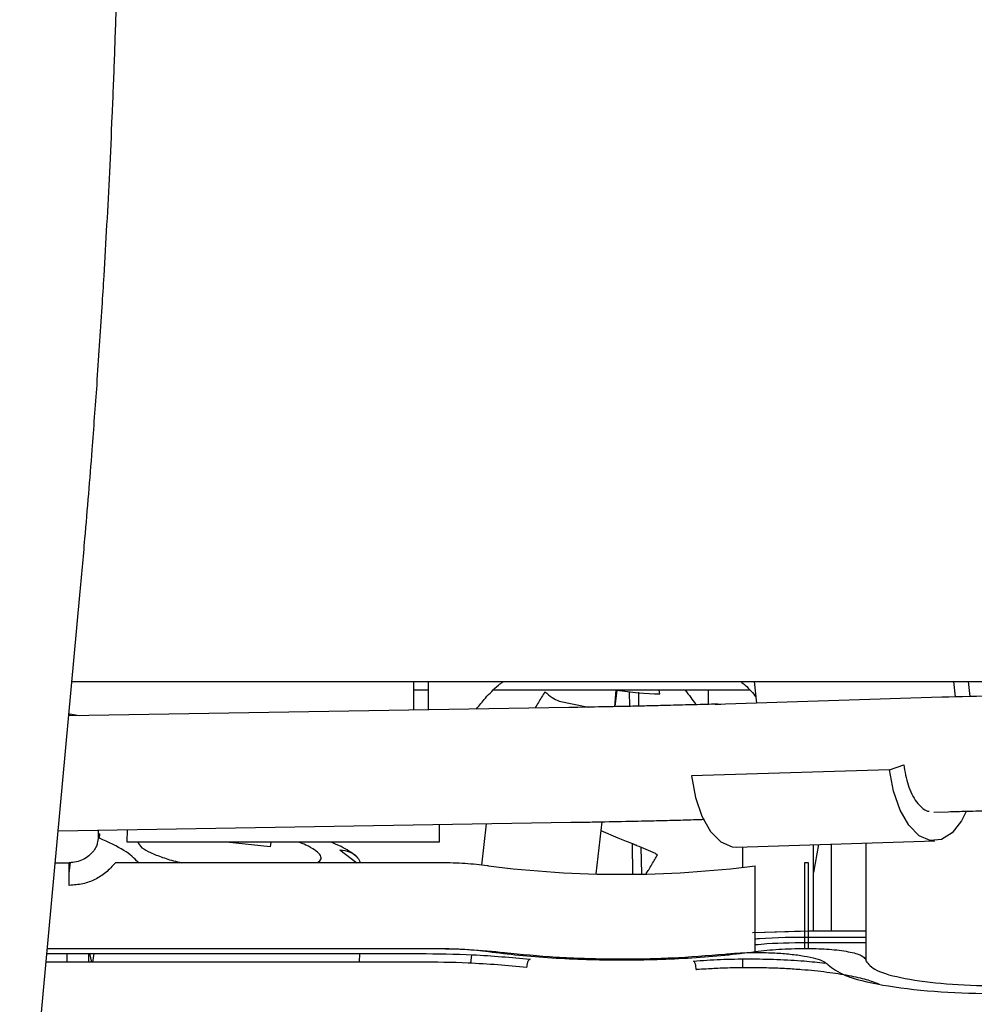
# Model space of a CAD drawing. Units: inches. Extents: x 0.2 to 16.7, y -11.2 to 10.7.
# Drawn here: x 2.8 to 2.9, y -6.8 to -6.7 of the extents above; entities that cross this region are included whole.
import ezdxf

# ---------------------------------------------------------------- set-up
doc = ezdxf.new("R2010")
doc.units = ezdxf.units.IN
doc.header["$MEASUREMENT"] = 0

msp = doc.modelspace()

# ---------------------------------------------------------------- linework, layer by layer
at = {"color": 7, "linetype": 'Continuous', "lineweight": 25}
for p, q in [((2.757371645013384, -6.798241992306094), (2.764253314113384, -6.723441442306095)), ((2.763344438813384, -6.733320495606094), (2.908422604513384, -6.733320495606094)), ((2.802413773013384, -6.736578513806094), (2.802413411413384, -6.733320495606094)), ((2.804040907513384, -6.733320495606094), (2.804027909513384, -6.736552187306094)), ((2.841609261413384, -6.735785322206095), (2.841331813213384, -6.733320495606094)), ((2.864048955913384, -6.733320495606094), (2.864246839213384, -6.735078474406095)), ((2.865733213113384, -6.733320495606094), (2.865925799513384, -6.735031417206095)), ((2.804036947913384, -6.734304969906095), (2.802413520613384, -6.734304970006095)), ((2.840788942813384, -6.734304969906095), (2.811499927113384, -6.734304969906095)), ((2.825361397013384, -6.736192421906095), (2.825519371313384, -6.734304970006095)), ((2.825407073213384, -6.736191481206095), (2.825620694613384, -6.734304970006095)), ((2.827014001713384, -6.734493684906095), (2.827045293613384, -6.736157743906094)), ((2.828124118213384, -6.736133460906094), (2.828096963313384, -6.734529223406094)), ((2.830513620513384, -6.734743539006095), (2.830429283413384, -6.734304970006095)), ((2.836027723713384, -6.734304970006095), (2.836027723713384, -6.735926876906095)), ((2.819009562413384, -6.735545273706094), (2.822349019413384, -6.736250037006094)), ((2.862725745513384, -6.735124403506095), (2.836837588913384, -6.735934669306095)), ((2.836837588913384, -6.735934669306095), (2.837487698613384, -6.735914321706094)), ((2.820126367313384, -6.736289621806094), (2.762985537413384, -6.737221587406095)), ((2.763084074113384, -6.736995118706094), (2.764181397113384, -6.737202082906094)), ((2.763084074113384, -6.736995118706094), (2.763084094513384, -6.737218327406095)), ((2.856762493413384, -6.743402172506094), (2.834125066213384, -6.744110358206095)), ((2.856762493413384, -6.743402172506094), (2.858382575213384, -6.742832043806095)), ((2.861828258813384, -6.748250630706094), (2.863460353913384, -6.748199548206095)), ((2.761776209813384, -6.750366416506095), (2.820340380613384, -6.749411236206095)), ((2.823242847013384, -6.755303972006095), (2.823917321213384, -6.749347624606095)), ((2.766355478613384, -6.750291728706095), (2.766355518313384, -6.750649844706095)), ((2.769660978513384, -6.751670775006096), (2.769670785913384, -6.750237656106094)), ((2.810685057513384, -6.749568714306095), (2.810148821713384, -6.754304264506095)), ((2.825749990413384, -6.751226577106095), (2.823802160013384, -6.750364624506094)), ((2.766355518313384, -6.750649844706095), (2.766350723113384, -6.750824003006095)), ((2.766353998613384, -6.750705041406095), (2.766532606913384, -6.750716986706095)), ((2.766503774313384, -6.751234990306095), (2.766532606913384, -6.750716986706095)), ((2.805294682113384, -6.751670766306095), (2.769660978513384, -6.751670775006096)), ((2.786002589013384, -6.752206378206095), (2.780993833513384, -6.751670772206095)), ((2.786063240813384, -6.751670771006095), (2.786002589013384, -6.752206378206095)), ((2.839293072913384, -6.752237679206095), (2.861930500113384, -6.751529493406094)), ((2.793967479613384, -6.752552602306094), (2.795907771713384, -6.754027884506094)), ((2.827340444913384, -6.751853465706095), (2.827405826713384, -6.755330376106095)), ((2.828448162213384, -6.755277069706095), (2.828397626513384, -6.752291565906095)), ((2.839954765213384, -6.752216978906095), (2.839954765213384, -6.754570691806094)), ((2.848661359613384, -6.751944603206095), (2.848084810413384, -6.755157782006094)), ((2.848084810413384, -6.761864852406095), (2.848084810413384, -6.751962639806095)), ((2.850097551813384, -6.751899673506095), (2.850081141413384, -6.761864852406095)), ((2.854064907513384, -6.751775559406095), (2.854066401313384, -6.765238047806095)), ((2.830002217113384, -6.752967897406094), (2.830247891413384, -6.753112545906095)), ((2.761439262713384, -6.754028875806094), (2.763040938813384, -6.754028875806094)), ((2.763042027113384, -6.755215859606094), (2.763173971013384, -6.754013671306094)), ((2.805294458013384, -6.754027905806094), (2.768302131713384, -6.754027821906094)), ((2.805487666913384, -6.754028959806094), (2.805294458013384, -6.754027905806094)), ((2.810919979313384, -6.754380444406095), (2.810797551213384, -6.754364215406095)), ((2.841425149013384, -6.764180670506095), (2.841424061513384, -6.754380444206095)), ((2.847485597013384, -6.754027876206095), (2.847051472613384, -6.754027905806094)), ((2.847051472613384, -6.754027905806094), (2.847052559613384, -6.763828132006095)), ((2.847486684613384, -6.763828132006095), (2.847485597013384, -6.754027876206095)), ((2.847971444513384, -6.761864852406095), (2.841115529213384, -6.762049198606094)), ((2.847054681413384, -6.761864852406095), (2.841424911113384, -6.762037080406095)), ((2.854066027013384, -6.761864852406095), (2.847486466713384, -6.761864852406095)), ((2.854066027013384, -6.761864852406095), (2.847971444513384, -6.761864852406095)), ((2.847969690913384, -6.762518946706095), (2.854066099613384, -6.762518946706095)), ((2.760537728713384, -6.763828132006095), (2.805295545713384, -6.763828132006095)), ((2.760537820413384, -6.763827135206094), (2.804381926913384, -6.763827135206094)), ((2.847052559613384, -6.763828132006095), (2.847486684613384, -6.763828132006095)), ((2.854066172213384, -6.763173041006095), (2.847967937313384, -6.763173041006095)), ((2.760484157813384, -6.764410422906094), (2.803031028613384, -6.764410422906094)), ((2.762810595813384, -6.765377690406094), (2.762810591813384, -6.764410422906094)), ((2.765287562313384, -6.765377690406094), (2.765287550213384, -6.764410422906094)), ((2.765623924713384, -6.765377690406094), (2.765401425713384, -6.764410422906094)), ((2.765714709313384, -6.765377690406094), (2.765862671113384, -6.764410422906094)), ((2.796199328713384, -6.764410422906094), (2.796145541813384, -6.765377690406094)), ((2.808988847613384, -6.764548108106094), (2.808878892913384, -6.765519128906094)), ((2.839954765213384, -6.765032312406095), (2.839954765213384, -6.765997186606095)), ((2.854040981313384, -6.765090665406095), (2.854066401313384, -6.765238047806095)), ((2.803030911413384, -6.765377690406094), (2.760395168913384, -6.765377690406094))]:
    msp.add_line(p, q, dxfattribs=at)
at = {"color": 7, "linetype": 'Continuous', "lineweight": 25, "flags": 128}
for points in [[(2.865485584613384, -6.748248002406095), (2.864997381013384, -6.749227626606094), (2.863934137513384, -6.750608087306095), (2.862713376013384, -6.751380916906095), (2.861418289313384, -6.751493448206094), (2.860137135613384, -6.750938012506095), (2.858957223213384, -6.749752461806095), (2.857958961413384, -6.748017589406095), (2.857210379913384, -6.745851623906095), (2.856762493413384, -6.743402172506094)], [(2.834125066213384, -6.744110358206095), (2.834572952713384, -6.746559809706095), (2.835321534213384, -6.748725775106095), (2.836319796113384, -6.750460647506095), (2.837499708413384, -6.751646198306094), (2.838780862113384, -6.752201634006095), (2.839293072913384, -6.752237679206095)], [(2.805295055913384, -6.749656625106095), (2.805295023813384, -6.750045567806096), (2.805294968413384, -6.750471190506095), (2.805294892513384, -6.750886099806095), (2.805294796813384, -6.751287015006096), (2.805294682113384, -6.751670766306095)]]:
    msp.add_lwpolyline(points, dxfattribs=at)
at = {"color": 7, "linetype": 'Continuous', "lineweight": 25}
for centre, radius, start, end in [((2.831818225113384, -6.692122300206094), 0.042641200653815, 261.6174651517001, 268.2467659887), ((2.890278177413384, -7.634028567406096), 0.8993263214136215, 90.94803224860003, 91.75563094630002), ((1.142995359513384, -6.756245398606096), 1.620047095662248, 359.9869162921001, 0.0783912001000131), ((2.826172019913384, -6.635117282206094), 0.1202344650553715, 262.7122530045999, 277.2877474985)]:
    msp.add_arc(centre, radius, start, end, dxfattribs=at)
for points, knots in [([(2.766204342878723, -6.699394616233285), (2.766406901161227, -6.696429814541586), (2.766690164171702, -6.692283755233303), (2.767060638654848, -6.686192250520241), (2.76735357344268, -6.681048743996167), (2.767667396891907, -6.674955016003331), (2.767957771308974, -6.668616727480023), (2.768218402636151, -6.662055126830374), (2.768438886021522, -6.655385702731991), (2.76861273967178, -6.648910414287313), (2.768686046404934, -6.644736810078527), (2.768720884382185, -6.642753364326346)], [0, 0, 0, 0, 0.1528385018625164, 0.2137335171811264, 0.3148108905776859, 0.4193465797666522, 0.5311252033727625, 0.6474025294338379, 0.7670861621315893, 0.8893110272958741, 1, 1, 1, 1]), ([(2.764251524359692, -6.723438414464331), (2.764446026456873, -6.721295142201269), (2.764794123797921, -6.717459361576152), (2.765256116497286, -6.711915896031917), (2.765723493000367, -6.70604792998361), (2.766024815842881, -6.701878654911241), (2.766204342878723, -6.699394616233285)], [0, 0, 0, 0, 0.269751741059531, 0.4827704439517639, 0.6918365422516133, 0.9999999999999999, 0.9999999999999999, 0.9999999999999999, 0.9999999999999999]), ([(2.80956159522132, -6.736461933001101), (2.809898517742309, -6.736037291168051), (2.810664226219002, -6.735072227003828), (2.811694158369492, -6.734027235409791), (2.812416432290891, -6.733460105024372), (2.81259423315851, -6.733320495560992)], [0, 0, 0, 0, 0.3719895913174098, 0.8454038111734852, 1, 1, 1, 1]), ([(2.839750073451744, -6.733320495560994), (2.839929188010124, -6.733458129692663), (2.840603951934481, -6.733976627729064), (2.841140624504394, -6.734638197797583), (2.841534838553801, -6.735124155586929)], [0, 0, 0, 0, 0.265447739445165, 1, 1, 1, 1]), ([(2.817390362745345, -6.73449159667811), (2.817133614859531, -6.734894755024929), (2.81674113704843, -6.735511043275896), (2.816385461193779, -6.736136382198845), (2.816262458425692, -6.736352642081291)], [0, 0, 0, 0, 0.6541717227105701, 1, 1, 1, 1]), ([(2.817390362999537, -6.734491597183538), (2.817647799807358, -6.734727456675872), (2.818132677531699, -6.735171693903933), (2.818729576072532, -6.735425990940104), (2.819009562436891, -6.73554527369547)], [0, 0, 0, 0, 0.5309313975403668, 1, 1, 1, 1]), ([(2.83340988857718, -6.734304969973365), (2.833838563774084, -6.734866087712524), (2.834280929057766, -6.735445125197442), (2.834612366511025, -6.735952390547601), (2.834622623661991, -6.735968089127303)], [0, 0, 0, 0, 0.9690525290206696, 1, 1, 1, 1]), ([(2.837149661816482, -6.735892687106874), (2.837009629315805, -6.735897250169298), (2.836060442803207, -6.73592818011263), (2.834129029022501, -6.735983342633487), (2.831633965695278, -6.736050329730601), (2.829287593073663, -6.736107590310588), (2.826820635603074, -6.736163923741767), (2.825037116876845, -6.736199679058387), (2.823977173067805, -6.736220928415591)], [0, 0, 0, 0, 0.0363138411538812, 0.2461472020942061, 0.4578322942803915, 0.6133058233452386, 0.7701879478421115, 1, 1, 1, 1]), ([(2.823977173067805, -6.736220928415591), (2.822719215752699, -6.73624467540097), (2.821427605643857, -6.736269057664183), (2.820159970965508, -6.736289036161192), (2.820126942849616, -6.736289556699267)], [0, 0, 0, 0, 0.9739450833462711, 1, 1, 1, 1]), ([(2.858382575203438, -6.742832043816904), (2.858517310085642, -6.743629699398879), (2.858724575116177, -6.744856746959622), (2.85929798957446, -6.746216032569661), (2.859832344891017, -6.747111491576707), (2.860446445318083, -6.747733329840464), (2.860941255450299, -6.748132278660965), (2.861224179873272, -6.748123963518925), (2.86128342403153, -6.748122222334526)], [0, 0, 0, 0, 0.3013230695274696, 0.4635305585698177, 0.6291803232579538, 0.794830087946701, 0.9570375769904534, 1, 1, 1, 1]), ([(2.863474287914571, -6.748199925923565), (2.864154104489826, -6.748178947575017), (2.865755282269343, -6.748129537091705), (2.868219195285615, -6.748065318541293), (2.870670489188244, -6.748008233355192), (2.873380918165074, -6.747951191912474), (2.875352237190042, -6.747917610118444), (2.876625135026472, -6.747895926062023)], [0, 0, 0, 0, 0.1702969869046636, 0.4011019461366265, 0.5720297268784831, 0.723655873142434, 1, 1, 1, 1]), ([(2.820343857779045, -6.74941071727803), (2.820875001986649, -6.749402041417502), (2.822162910647161, -6.749381004351205), (2.824738114019333, -6.749332984780061), (2.82728216191307, -6.749280165386098), (2.829856197733296, -6.749221169803425), (2.831979141693149, -6.749168866260437), (2.834019395809826, -6.749115105179154), (2.83520018512474, -6.749080322823284), (2.835617800721507, -6.749068021175463)], [0, 0, 0, 0, 0.1026332094132167, 0.2488631098054294, 0.4919223160145783, 0.5888451046225721, 0.7483607817841532, 0.9110015131760902, 0.9999999999999999, 0.9999999999999999, 0.9999999999999999, 0.9999999999999999]), ([(2.766350723069926, -6.750824002962776), (2.766332726346696, -6.75110302866201), (2.766304462150436, -6.751541243831698), (2.766145076082456, -6.752171459035962), (2.765946821589436, -6.752480949890169), (2.765835661651619, -6.752654479294645)], [0, 0, 0, 0, 0.4350322717513983, 0.6832264601741177, 1, 1, 1, 1]), ([(2.770890977484629, -6.75397571118337), (2.770442431284436, -6.753521675106397), (2.769538971442176, -6.752607157577756), (2.767520249251774, -6.751694523450706), (2.766503774339443, -6.751234990336791)], [0, 0, 0, 0, 0.4964760791934414, 1, 1, 1, 1]), ([(2.770871586767262, -6.751670774720619), (2.770972533494323, -6.751882439764792), (2.771158728835466, -6.752272854058113), (2.772288307365125, -6.752876489773303), (2.773659265411471, -6.753420466042446), (2.774894108775739, -6.753813643244586), (2.775696413671173, -6.753994112339027), (2.77584635094434, -6.75402783897346)], [0, 0, 0, 0, 0.2654259589808622, 0.489575823011912, 0.7184824687604806, 0.9473891145090693, 1, 1, 1, 1]), ([(2.791399351658844, -6.754027874257446), (2.791574532156631, -6.753881363772653), (2.792075665242537, -6.753462246049565), (2.791364619839488, -6.752725235191122), (2.790283685555295, -6.752074744853129), (2.789516266648421, -6.751783587612067), (2.789218907739068, -6.751670770220059)], [0, 0, 0, 0, 0.2224236130809244, 0.636279911349337, 0.8590660095785031, 1, 1, 1, 1]), ([(2.795725043690818, -6.753211557488836), (2.795240098987052, -6.752862497909291), (2.794490175223463, -6.752322708379523), (2.793337891972491, -6.751840982849053), (2.792930742676365, -6.751670769309554)], [0, 0, 0, 0, 0.6466586702691502, 1, 1, 1, 1]), ([(2.830002217155946, -6.752967897430842), (2.829301317479391, -6.752668734827399), (2.828593606978707, -6.752366665183267), (2.82783040609818, -6.752053175674785), (2.827634446051604, -6.751972554633499), (2.826925225888225, -6.751684055279027), (2.826268523547507, -6.751428423966001), (2.825749990436021, -6.751226577114059)], [0, 0, 0, 0, 0.4965169270569357, 0.5013417109460018, 0.5370949124569997, 0.6344894779822476, 1, 1, 1, 1]), ([(2.765835661651619, -6.752654479294645), (2.765660158970996, -6.752856800323887), (2.765309040948378, -6.753261572259392), (2.764616799685769, -6.753689930126246), (2.763852178753235, -6.753975840727918), (2.763311300669753, -6.754011200839699), (2.76304093882009, -6.75402887584913)], [0, 0, 0, 0, 0.2499155297995471, 0.4999914892087753, 0.7500671039316137, 1, 1, 1, 1]), ([(2.793967477241675, -6.752552602219842), (2.794330522949499, -6.752603300597258), (2.795086832427284, -6.752708917224922), (2.795930440552523, -6.753276580999444), (2.796198102743881, -6.753831055197958), (2.796293118873628, -6.754027885359585)], [0, 0, 0, 0, 0.3732185114312953, 0.7775018169804985, 0.9999999999999999, 0.9999999999999999, 0.9999999999999999, 0.9999999999999999]), ([(2.828959519682439, -6.755259741641742), (2.829051990040506, -6.755116821517364), (2.829258588110742, -6.754797508144824), (2.829597588529417, -6.754241510326604), (2.829941987198803, -6.753657619227416), (2.830148461252733, -6.753289717829629), (2.830247897271667, -6.753112539875982)], [0, 0, 0, 0, 0.2225328208444098, 0.4971847445121707, 0.7578487644651564, 1, 1, 1, 1]), ([(2.768302131756114, -6.754027821858427), (2.767955491497961, -6.7544234392315), (2.76728755260248, -6.75518575181634), (2.765995650494636, -6.755979888544518), (2.764578976188727, -6.75651210840671), (2.763565774676011, -6.756580180933728), (2.76304242570887, -6.756615342435421)], [0, 0, 0, 0, 0.2607113174915776, 0.502362969529862, 0.7429555496719786, 0.9999999999999999, 0.9999999999999999, 0.9999999999999999, 0.9999999999999999]), ([(2.810797551180436, -6.754364215397908), (2.809973301523938, -6.754275082682087), (2.808325131710472, -6.754096852881867), (2.806433362469771, -6.754051587838173), (2.805487666949194, -6.754028959840985)], [0, 0, 0, 0, 0.5000999592176235, 1, 1, 1, 1]), ([(2.841424987110975, -6.762721544432166), (2.841577786004624, -6.762708228899072), (2.843608798663543, -6.762531237982273), (2.845874471318251, -6.762524852133211), (2.847969690936396, -6.762518946709847)], [0, 0, 0, 0, 0.0752328612913419, 1, 1, 1, 1]), ([(2.805295545666547, -6.763828132004363), (2.806301081386826, -6.763843857075532), (2.808312152820113, -6.763875307217758), (2.810051428245095, -6.76407888274597), (2.810921065954441, -6.764180670509708)], [0, 0, 0, 0, 0.5000000018081472, 1, 1, 1, 1]), ([(2.847967937313365, -6.763173040982643), (2.846180705005305, -6.763184406293279), (2.843903768920463, -6.763198885712539), (2.841863803448074, -6.763385650089178), (2.841425065266978, -6.763425817760647)], [0, 0, 0, 0, 0.7849286240210036, 1, 1, 1, 1]), ([(2.841425149036298, -6.764180670509758), (2.842295333369635, -6.764078878512347), (2.844035689804081, -6.763875295948418), (2.846046941067843, -6.763843853245461), (2.847052559631606, -6.76382813200448)], [0, 0, 0, 0, 0.500003514288195, 1, 1, 1, 1]), ([(2.847486684571895, -6.763828132004324), (2.848295017135123, -6.763845555316692), (2.849975164451466, -6.763881770276779), (2.852154325937725, -6.764172488060941), (2.85368657629192, -6.764596687782563), (2.853925860001336, -6.764930206740575), (2.854040981343548, -6.765090665428687)], [0, 0, 0, 0, 0.2405540738493381, 0.5000000000000403, 0.7594459261507688, 0.9999999999999999, 0.9999999999999999, 0.9999999999999999, 0.9999999999999999]), ([(2.80303102859929, -6.764410422861596), (2.805093712723096, -6.764434669582217), (2.809505785720548, -6.764486533219552), (2.813536557491053, -6.764851072475329), (2.815682906918024, -6.765045186324315)], [0, 0, 0, 0, 0.4675090654656472, 1, 1, 1, 1]), ([(2.812762283878161, -6.76428625912059), (2.814694714952528, -6.764479686952889), (2.818621798598489, -6.764872770715085), (2.825232451309776, -6.765067308775839), (2.831896379289237, -6.76496654920885), (2.83595511895126, -6.764629881426844), (2.837952335041547, -6.764464214651614)], [0, 0, 0, 0, 0.2460389500953605, 0.5000000000028135, 0.7539610499087196, 1, 1, 1, 1]), ([(2.815682906918023, -6.765045186324226), (2.81563415542588, -6.765074052541765), (2.815559160159082, -6.765118457945384), (2.815468934153231, -6.765252236290696), (2.815406847666648, -6.765379057806458), (2.815356831629248, -6.765526423257965), (2.815308507719718, -6.765731519050831), (2.815300546600911, -6.765890016833387), (2.815295371389191, -6.765993050037876)], [0, 0, 0, 0, 0.2394569398414679, 0.3683607680647552, 0.5000000997798277, 0.6316394170031336, 0.7605432034345492, 1, 1, 1, 1]), ([(2.83436469655992, -6.765260311266925), (2.835382291933908, -6.765192321658137), (2.837428189985825, -6.765055627042846), (2.84067801357294, -6.764998819164564), (2.843913039564138, -6.765059059774288), (2.84687948933996, -6.765219645282162), (2.848603074287954, -6.765409168535447), (2.849379614668745, -6.765494555948145)], [0, 0, 0, 0, 0.2060366085434298, 0.4142411677740264, 0.6220303476440977, 0.8297103382635712, 1, 1, 1, 1]), ([(2.834667039713653, -6.766216063166901), (2.834663004086103, -6.766112924533138), (2.834656796009613, -6.765954264567778), (2.834619096146211, -6.765748185144629), (2.834580075063716, -6.765599801659977), (2.834531636161274, -6.765471716447268), (2.834461242698803, -6.765336101657224), (2.834402732048318, -6.765290169783766), (2.83436469655992, -6.765260311266973)], [0, 0, 0, 0, 0.23945678621827, 0.3683605650001926, 0.4999998758774751, 0.6316392047831577, 0.7605430355558503, 1, 1, 1, 1]), ([(2.837952335041547, -6.764464214651614), (2.838541282413378, -6.764414882735062), (2.839736031187882, -6.764314807160124), (2.841698102706095, -6.764275558221556), (2.843641685272948, -6.764323992980689), (2.845457602350486, -6.764462173979243), (2.847065813643292, -6.7646797557178), (2.848377930356734, -6.764969584119934), (2.849339924335333, -6.765312639876491), (2.849612334248606, -6.76556515143923), (2.849746617794992, -6.765689626160949)], [0, 0, 0, 0, 0.1232366553590667, 0.2500000000108163, 0.3767633446625546, 0.5000000000216211, 0.6232366553779167, 0.7500000000207279, 0.8767633446581324, 1, 1, 1, 1]), ([(2.815295370709013, -6.765993050290815), (2.813102350095595, -6.765796554851784), (2.809186647034232, -6.765445706443227), (2.804911658627382, -6.765398471211181), (2.803030911446546, -6.76537769044617)], [0, 0, 0, 0, 0.5600579459297375, 0.9999999999999999, 0.9999999999999999, 0.9999999999999999, 0.9999999999999999]), ([(2.834667040395419, -6.766216063509624), (2.834667285861449, -6.76621604440373), (2.83466957057336, -6.766215866572761), (2.834677616603472, -6.766215243970223), (2.834707398269552, -6.766212942406028), (2.834821337522618, -6.766204214700029), (2.835276981300277, -6.766170378218208), (2.835986394239758, -6.766124239127981), (2.836958729456169, -6.766073337821306), (2.837995960270117, -6.766031511109597), (2.83925927821546, -6.765998786461251), (2.840946137811755, -6.765983876391946), (2.842900075323263, -6.76601172979827), (2.844921084240682, -6.766095170021398), (2.847180855822494, -6.766245737600189), (2.849642738101535, -6.766497614724658), (2.852121281172352, -6.766891618458692), (2.854133401513797, -6.767348774787106), (2.855069552920583, -6.767694397729304), (2.85552364465395, -6.767862046380767)], [0, 0, 0, 0, 3.21516423605e-05, 0.0002992562348122, 0.0010537866795732, 0.0039314749488024, 0.0152012505361489, 0.0604023654141686, 0.094867260501264, 0.13769197462587, 0.1892481639180272, 0.2498775712409217, 0.3430520074061484, 0.4268701263036258, 0.5003121050033619, 0.6323342121262285, 0.7609639645473352, 0.8840526362629392, 1, 1, 1, 1]), ([(2.849746617794992, -6.765689626160949), (2.85027138858405, -6.766111973390853), (2.85135461829074, -6.766983780807555), (2.855739509175448, -6.76806635054691), (2.861604278433368, -6.768785031084589), (2.868229632680835, -6.76905013267733), (2.87492325660279, -6.768863645514777), (2.880994670507288, -6.768215417546806), (2.88569876971909, -6.767186494999329), (2.887043426843165, -6.766329018031804), (2.887694846182623, -6.765913613190092)], [0, 0, 0, 0, 0.1211125363845318, 0.2499999999993748, 0.3788874636142331, 0.499999999998756, 0.6211125363835716, 0.7499999999992281, 0.8788874636149651, 1, 1, 1, 1])]:
    msp.add_open_spline(points, degree=3, knots=knots, dxfattribs=at)
for points in [[(2.804381926952472, -6.763827135255594), (2.805856457325883, -6.763847309485397), (2.808805518072743, -6.763887657945006), (2.81144336194301, -6.764153392062061), (2.812762283878161, -6.76428625912059)], [(2.810921066917708, -6.764180670643706), (2.812064604549236, -6.7643252483615), (2.814351679812291, -6.764614403797093), (2.81815065619901, -6.764910194696718), (2.822110286261931, -6.765095516520219), (2.826170491294795, -6.765156722574435), (2.8302310245004, -6.765095516484566), (2.834191648215986, -6.764910194626289), (2.837992210564894, -6.764614403693297), (2.840280836212284, -6.764325248237615), (2.84142514903598, -6.764180670509775)], [(2.85406640132609, -6.76523804782609), (2.854343255468173, -6.765613028065141), (2.854896963752337, -6.766362988543243), (2.858330957451242, -6.767305131752245), (2.863139220446106, -6.767932360441627), (2.868813372830152, -6.768151941825254), (2.874488702607049, -6.767932360441591), (2.879300328794917, -6.767305131752176), (2.882739374254854, -6.766362988543152), (2.883297103818462, -6.765613028065047), (2.883575968600265, -6.765238047825994)]]:
    msp.add_open_spline(points, degree=3, dxfattribs=at)

doc.saveas('drawing.dxf')
